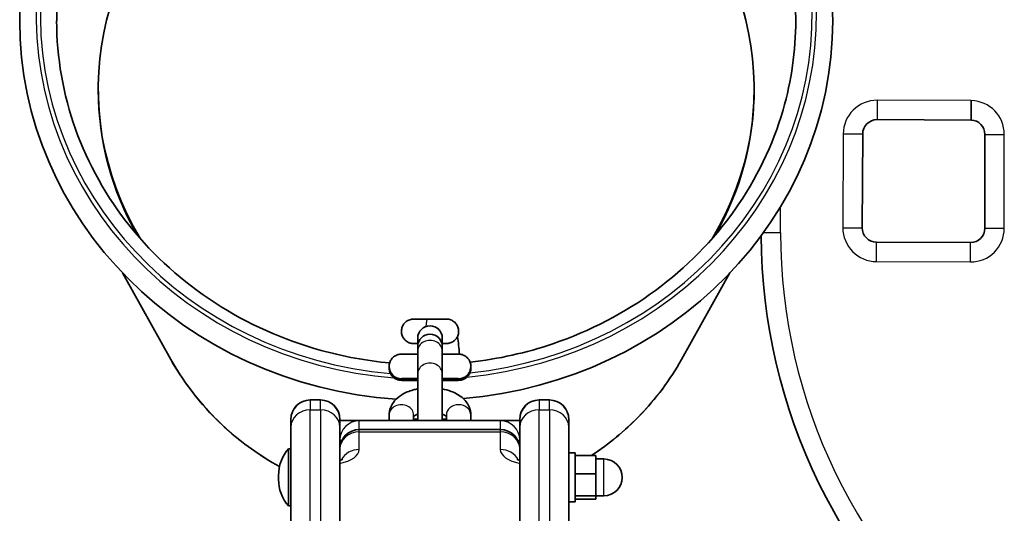
# Model space of a CAD drawing. Units: millimetres. Extents: x -3103 to 3313, y -2699 to 2996.
# Drawn here: x -1632 to -1391, y -1029 to -908 of the extents above; entities that cross this region are included whole.
import ezdxf

# ---------------------------------------------------------------- set-up
doc = ezdxf.new("R2010")
doc.units = ezdxf.units.MM
doc.layers.add('Widoczne (ISO)', color=7, linetype='Continuous', lineweight=35)
doc.layers.add('Widoczne wąskie (ISO)', color=7, linetype='Continuous', lineweight=25)

msp = doc.modelspace()

# ---------------------------------------------------------------- linework, layer by layer
at = {"layer": 'Widoczne (ISO)'}
for p, q in [((-1613.09, -924.99), (-1613.09, -924.63)), ((-1452.63, -924.99), (-1452.63, -924.63)), ((-1422.57, -932.21), (-1399.57, -932.3)), ((-1426.18, -958.69), (-1426.08, -935.69)), ((-1396.18, -935.82), (-1396.18, -958.82)), ((-1399.69, -962.3), (-1422.69, -962.21)), ((-1595.31, -990.96), (-1607.15, -969.75)), ((-1470.42, -990.96), (-1458.58, -969.75)), ((-1534.93, -985.69), (-1534.93, -987.74)), ((-1528.93, -987.74), (-1528.93, -985.69)), ((-1534.93, -987.74), (-1534.93, -988.8)), ((-1534.93, -994.38), (-1534.93, -988.8)), ((-1528.93, -988.8), (-1528.93, -987.74)), ((-1528.93, -994.38), (-1528.93, -988.8)), ((-1541.93, -992.66), (-1541.93, -992.62)), ((-1541.93, -993.03), (-1541.93, -993)), ((-1534.93, -994.38), (-1534.93, -1005.84)), ((-1528.93, -1005.84), (-1528.93, -994.38)), ((-1521.93, -992.62), (-1521.93, -992.66)), ((-1521.93, -993), (-1521.93, -993.03)), ((-1558.73, -1000.84), (-1561.23, -1000.84)), ((-1505.23, -1000.84), (-1502.73, -1000.84)), ((-1565.98, -1005.59), (-1565.98, -1005.68)), ((-1565.98, -1007.48), (-1565.98, -1005.68)), ((-1553.98, -1005.68), (-1553.98, -1005.59)), ((-1553.98, -1005.68), (-1553.98, -1007.48)), ((-1514.73, -1005.84), (-1549.23, -1005.84)), ((-1541.93, -1005.84), (-1541.93, -1004.56)), ((-1535.93, -1005.84), (-1535.93, -1004.56)), ((-1527.93, -1004.56), (-1527.93, -1005.84)), ((-1521.93, -1004.56), (-1521.93, -1005.84)), ((-1509.98, -1005.59), (-1509.98, -1005.68)), ((-1509.98, -1007.48), (-1509.98, -1005.68)), ((-1497.98, -1005.68), (-1497.98, -1005.59)), ((-1497.98, -1005.68), (-1497.98, -1007.48)), ((-1565.98, -1007.48), (-1565.98, -1039.53)), ((-1553.98, -1039.53), (-1553.98, -1007.48)), ((-1514.73, -1008.1), (-1549.23, -1008.1)), ((-1509.98, -1007.48), (-1509.98, -1039.53)), ((-1497.98, -1039.53), (-1497.98, -1007.48)), ((-1566.58, -1012.8), (-1566.58, -1026.8)), ((-1565.98, -1012.8), (-1566.58, -1012.8)), ((-1497.98, -1013.8), (-1496.38, -1013.8)), ((-1496.38, -1013.8), (-1496.38, -1025.8)), ((-1496.38, -1014.42), (-1491.38, -1014.42)), ((-1491.38, -1018.94), (-1491.38, -1014.42)), ((-1491.38, -1015.3), (-1489.38, -1015.3)), ((-1568.99, -1019.31), (-1568.99, -1020.29)), ((-1496.38, -1018.94), (-1491.38, -1018.94)), ((-1491.38, -1024.31), (-1491.38, -1018.94)), ((-1497.98, -1025.8), (-1496.38, -1025.8)), ((-1496.38, -1024.31), (-1491.38, -1024.31)), ((-1496.38, -1025.17), (-1491.38, -1025.17)), ((-1491.38, -1024.3), (-1489.38, -1024.3)), ((-1491.38, -1025.17), (-1491.38, -1024.31)), ((-1565.98, -1026.8), (-1566.58, -1026.8))]:
    msp.add_line(p, q, dxfattribs=at)
for centre, radius, start, end in [((-1422.58, -935.71), 3.5, 89.7594, 179.7594), ((-1399.68, -935.8), 3.5, 359.7343, 88.1783), ((-1422.68, -958.71), 3.5, 179.7594, 269.7594), ((-1310.93, -959.92), 140, 180.2945, 231.6877), ((-1399.68, -958.8), 3.5, 269.7594, 359.7594), ((-1531.93, -985.69), 3, 0, 180), ((-1531.93, -987.74), 3, 0, 180), ((-1561.23, -1005.59), 4.75, 90, 180), ((-1558.73, -1005.59), 4.75, 0, 90), ((-1505.23, -1005.59), 4.75, 90, 180), ((-1502.73, -1005.59), 4.75, 0, 90), ((-1549.23, -1010.59), 4.75, 90, 93.3124), ((-1514.73, -1010.59), 4.75, 86.6876, 90), ((-1549.23, -1012.85), 4.75, 90, 180), ((-1514.73, -1012.85), 4.75, 0, 90), ((-1549.23, -1011.18), 4.75, 180, 190.1223), ((-1514.73, -1011.18), 4.75, 349.8777, 0), ((-1558.99, -1019.31), 10, 139.3597, 180), ((-1489.38, -1019.8), 4.5, 270, 90), ((-1558.99, -1020.29), 10, 180, 220.6403)]:
    msp.add_arc(centre, radius, start, end, dxfattribs=at)
for centre, major_axis, start_param, end_param in [((-1532.86, -907.97), (90.4, 0), 0, 3.141593), ((-1532.86, -924.63), (80.23, 0), 5.772985, 9.934978), ((-1532.86, -907.97), (-99.45, 0), 0, 1.497061), ((-1532.86, -907.97), (99.45, 0), 4.803556, 6.283185), ((-1532.86, -924.99), (-80.23, 0), 0, 0.493404), ((-1532.86, -924.99), (80.23, 0), 5.789782, 6.283185)]:
    msp.add_ellipse(centre, major_axis=major_axis, ratio=0.934445, start_param=start_param, end_param=end_param, dxfattribs=at)
for points, knots in [([(-1433.41, -907.97), (-1433.41, -898.06), (-1435.12, -888.15), (-1441.75, -869.32), (-1446.69, -860.41), (-1459.3, -844.47), (-1466.99, -837.45), (-1484.33, -826.02), (-1493.99, -821.62), (-1514.32, -815.87), (-1524.99, -814.54), (-1546.23, -815.09), (-1556.81, -816.97), (-1576.8, -823.77), (-1586.2, -828.69), (-1602.88, -841.04), (-1610.15, -848.48), (-1621.81, -865.11), (-1626.2, -874.3), (-1631.18, -891.75), (-1632.31, -899.86), (-1632.31, -907.97)], [3.141593, 3.141593, 3.141593, 3.141593, 3.459772, 3.459772, 3.7784, 3.7784, 4.098057, 4.098057, 4.418732, 4.418732, 4.740053, 4.740053, 5.061562, 5.061562, 5.382803, 5.382803, 5.703321, 5.703321, 6.02278, 6.02278, 6.283185, 6.283185, 6.283185, 6.283185]), ([(-1623.27, -907.97), (-1623.27, -916.98), (-1621.7, -925.99), (-1615.59, -943.1), (-1611.06, -951.19), (-1599.48, -965.6), (-1592.45, -971.94), (-1576.61, -982.21), (-1567.82, -986.15), (-1553.1, -990.22), (-1547.48, -991.25), (-1541.81, -991.77)], [0, 0, 0, 0, 0.322115, 0.322115, 0.643683, 0.643683, 0.964033, 0.964033, 1.283236, 1.283236, 1.471998, 1.471998, 1.471998, 1.471998]), ([(-1522.11, -991.59), (-1515.2, -990.82), (-1508.38, -989.3), (-1492.81, -984), (-1484.31, -979.57), (-1469.22, -968.45), (-1462.64, -961.75), (-1452.04, -946.76), (-1448.05, -938.46), (-1443.5, -922.69), (-1442.46, -915.33), (-1442.46, -907.97)], [1.689636, 1.689636, 1.689636, 1.689636, 1.920049, 1.920049, 2.238648, 2.238648, 2.558041, 2.558041, 2.878633, 2.878633, 3.141593, 3.141593, 3.141593, 3.141593]), ([(-1399.5, -927.55), (-1399.5, -927.57), (-1399.5, -927.59), (-1399.51, -928.23), (-1399.51, -928.84), (-1399.53, -929.98), (-1399.54, -930.5), (-1399.55, -931.37), (-1399.56, -931.71), (-1399.57, -932.18), (-1399.57, -932.3), (-1399.57, -932.3)], [-0.748485, -0.748485, -0.748485, -0.748485, -0.7429393, -0.7429393, -0.5566559, -0.5566559, -0.3710887, -0.3710887, -0.1855388, -0.1855388, 0, 0, 0, 0]), ([(-1534.93, -987.04), (-1535.19, -987.04), (-1535.41, -987.04), (-1535.77, -987.03), (-1535.86, -987.03), (-1536.01, -987.03), (-1536.03, -987.03), (-1536.08, -987.03), (-1536.11, -987.02), (-1536.17, -987.02), (-1536.2, -987.02), (-1536.27, -987.01), (-1536.31, -987.01), (-1536.42, -986.99), (-1536.49, -986.98), (-1536.71, -986.93), (-1536.87, -986.88), (-1537.28, -986.72), (-1537.54, -986.58), (-1538.01, -986.21), (-1538.24, -985.97), (-1538.59, -985.44), (-1538.73, -985.15), (-1538.9, -984.53), (-1538.94, -984.21), (-1538.91, -983.57), (-1538.84, -983.25), (-1538.62, -982.66), (-1538.45, -982.38), (-1538.05, -981.88), (-1537.8, -981.67), (-1537.27, -981.32), (-1536.97, -981.2), (-1536.58, -981.1), (-1536.51, -981.08), (-1536.38, -981.06), (-1536.33, -981.06), (-1536.23, -981.04), (-1536.18, -981.04), (-1536.11, -981.03), (-1536.08, -981.03), (-1536.04, -981.03), (-1536.03, -981.03), (-1535.99, -981.03), (-1535.97, -981.03), (-1535.89, -981.03), (-1535.84, -981.03), (-1535.65, -981.02), (-1535.5, -981.02), (-1535.07, -981.02), (-1534.75, -981.02), (-1534.04, -981.02), (-1533.65, -981.02), (-1533.01, -981.02), (-1532.78, -981.02), (-1532.55, -981.02)], [0.397794, 0.397794, 0.397794, 0.397794, 0.515407, 0.515407, 0.646511, 0.646511, 0.662049, 0.662049, 0.675417, 0.675417, 0.686849, 0.686849, 0.698596, 0.698596, 0.720303, 0.720303, 0.76788, 0.76788, 0.853694, 0.853694, 0.949163, 0.949163, 1.044749, 1.044749, 1.140343, 1.140343, 1.235938, 1.235938, 1.331532, 1.331532, 1.427125, 1.427125, 1.522699, 1.522699, 1.545434, 1.545434, 1.561584, 1.561584, 1.577284, 1.577284, 1.590476, 1.590476, 1.601626, 1.601626, 1.623871, 1.623871, 1.690511, 1.690511, 1.791089, 1.791089, 1.93018, 1.93018, 2.059643, 2.059643, 2.130782, 2.130782, 2.130782, 2.130782]), ([(-1532.55, -981.02), (-1532.12, -981.02), (-1531.67, -981.02), (-1530.82, -981.02), (-1530.41, -981.02), (-1529.66, -981.02), (-1529.31, -981.02), (-1528.72, -981.02), (-1528.47, -981.02), (-1528.09, -981.02), (-1528, -981.02), (-1527.85, -981.03), (-1527.83, -981.03), (-1527.78, -981.03), (-1527.75, -981.03), (-1527.69, -981.04), (-1527.65, -981.04), (-1527.58, -981.05), (-1527.54, -981.05), (-1527.43, -981.07), (-1527.36, -981.08), (-1527.13, -981.13), (-1526.97, -981.18), (-1526.55, -981.35), (-1526.3, -981.5), (-1525.82, -981.87), (-1525.6, -982.11), (-1525.25, -982.65), (-1525.11, -982.94), (-1524.95, -983.56), (-1524.92, -983.88), (-1524.95, -984.52), (-1525.02, -984.84), (-1525.26, -985.43), (-1525.43, -985.71), (-1525.84, -986.2), (-1526.08, -986.41), (-1526.63, -986.75), (-1526.93, -986.87), (-1527.31, -986.97), (-1527.38, -986.98), (-1527.5, -987), (-1527.55, -987.01), (-1527.64, -987.02), (-1527.68, -987.02), (-1527.75, -987.02), (-1527.78, -987.03), (-1527.82, -987.03), (-1527.83, -987.03), (-1527.87, -987.03), (-1527.89, -987.03), (-1527.96, -987.03), (-1528.01, -987.03), (-1528.18, -987.03), (-1528.32, -987.03), (-1528.61, -987.04), (-1528.76, -987.04), (-1528.93, -987.04)], [0, 0, 0, 0, 0.130389, 0.130389, 0.258405, 0.258405, 0.386625, 0.386625, 0.51538, 0.51538, 0.646431, 0.646431, 0.662927, 0.662927, 0.676888, 0.676888, 0.688249, 0.688249, 0.700163, 0.700163, 0.722454, 0.722454, 0.771463, 0.771463, 0.858254, 0.858254, 0.953753, 0.953753, 1.049339, 1.049339, 1.144933, 1.144933, 1.240527, 1.240527, 1.336122, 1.336122, 1.431715, 1.431715, 1.527287, 1.527287, 1.549799, 1.549799, 1.564502, 1.564502, 1.578261, 1.578261, 1.590961, 1.590961, 1.601953, 1.601953, 1.623091, 1.623091, 1.686397, 1.686397, 1.781881, 1.781881, 1.856416, 1.856416, 1.856416, 1.856416]), ([(-1534.93, -987.02), (-1535.16, -987.02), (-1535.35, -987.02), (-1535.59, -987.02), (-1535.66, -987.02), (-1535.77, -987.03), (-1535.81, -987.03), (-1535.82, -987.03), (-1535.82, -987.03), (-1535.82, -987.03)], [0.2771365, 0.2771365, 0.2771365, 0.2771365, 0.3818696, 0.3818696, 0.4431358, 0.4431358, 0.5007694, 0.5007694, 0.507704, 0.507704, 0.507704, 0.507704]), ([(-1528.04, -987.03), (-1528.04, -987.03), (-1528.04, -987.03), (-1528.07, -987.03), (-1528.1, -987.03), (-1528.23, -987.02), (-1528.35, -987.02), (-1528.62, -987.02), (-1528.77, -987.02), (-1528.93, -987.02)], [0.0946005, 0.0946005, 0.0946005, 0.0946005, 0.1122004, 0.1122004, 0.161045, 0.161045, 0.2513614, 0.2513614, 0.3253879, 0.3253879, 0.3253879, 0.3253879]), ([(-1524.73, -989.63), (-1524.78, -988.88), (-1524.84, -988.16), (-1525.01, -986.72), (-1525.12, -986.01), (-1525.25, -985.37)], [1.9643638, 1.9643638, 1.9643638, 1.9643638, 2.2125446, 2.2125446, 2.4963399, 2.4963399, 2.4963399, 2.4963399]), ([(-1541.93, -992.62), (-1541.93, -992.3), (-1541.88, -991.97), (-1541.67, -991.36), (-1541.52, -991.07), (-1541.13, -990.57), (-1540.9, -990.34), (-1540.37, -989.98), (-1540.08, -989.84), (-1539.63, -989.7), (-1539.48, -989.67), (-1539.31, -989.65), (-1539.28, -989.65), (-1539.23, -989.64), (-1539.21, -989.64), (-1539.16, -989.63), (-1539.13, -989.63), (-1539.08, -989.63), (-1539.06, -989.63), (-1539.02, -989.63), (-1539, -989.62), (-1538.92, -989.62), (-1538.87, -989.62), (-1538.6, -989.62), (-1538.28, -989.61), (-1537.4, -989.61), (-1536.84, -989.61), (-1535.81, -989.61), (-1535.38, -989.6), (-1534.93, -989.6)], [0, 0, 0, 0, 0.097296, 0.097296, 0.192834, 0.192834, 0.288433, 0.288433, 0.383984, 0.383984, 0.429193, 0.429193, 0.439137, 0.439137, 0.44765, 0.44765, 0.461098, 0.461098, 0.475793, 0.475793, 0.502528, 0.502528, 0.582558, 0.582558, 0.8256, 0.8256, 1.066958, 1.066958, 1.215495, 1.215495, 1.215495, 1.215495]), ([(-1528.93, -989.6), (-1528.77, -989.6), (-1528.61, -989.6), (-1527.8, -989.61), (-1527.2, -989.61), (-1526.2, -989.61), (-1525.78, -989.61), (-1525.17, -989.62), (-1525.04, -989.62), (-1524.82, -989.63), (-1524.79, -989.63), (-1524.72, -989.63), (-1524.68, -989.63), (-1524.6, -989.64), (-1524.56, -989.65), (-1524.47, -989.66), (-1524.42, -989.67), (-1524.28, -989.69), (-1524.19, -989.72), (-1523.92, -989.79), (-1523.74, -989.87), (-1523.3, -990.09), (-1523.05, -990.27), (-1522.61, -990.7), (-1522.41, -990.96), (-1522.12, -991.52), (-1522.02, -991.83), (-1521.94, -992.31), (-1521.93, -992.47), (-1521.93, -992.62)], [1.833244, 1.833244, 1.833244, 1.833244, 1.885931, 1.885931, 2.112701, 2.112701, 2.337034, 2.337034, 2.563978, 2.563978, 2.589839, 2.589839, 2.605712, 2.605712, 2.619633, 2.619633, 2.635264, 2.635264, 2.663596, 2.663596, 2.72125, 2.72125, 2.810789, 2.810789, 2.906257, 2.906257, 3.001847, 3.001847, 3.049638, 3.049638, 3.049638, 3.049638]), ([(-1595.31, -990.96), (-1591.82, -997.19), (-1587.27, -1002.9), (-1577.92, -1011.38), (-1573.51, -1014.54), (-1568.76, -1017.17)], [0.4810303, 0.4810303, 0.4810303, 0.4810303, 0.8001004, 0.8001004, 1.0351843, 1.0351843, 1.0351843, 1.0351843]), ([(-1492.42, -1014.42), (-1488.15, -1011.62), (-1484.21, -1008.37), (-1476.67, -1000.59), (-1473.2, -995.94), (-1470.42, -990.96)], [2.1832742, 2.1832742, 2.1832742, 2.1832742, 2.405494, 2.405494, 2.6605623, 2.6605623, 2.6605623, 2.6605623]), ([(-1534.93, -995.68), (-1535.32, -995.68), (-1535.7, -995.68), (-1536.66, -995.68), (-1537.2, -995.68), (-1538.07, -995.67), (-1538.42, -995.67), (-1538.77, -995.67), (-1538.86, -995.66), (-1538.97, -995.66), (-1539, -995.66), (-1539.07, -995.66), (-1539.1, -995.66), (-1539.19, -995.65), (-1539.21, -995.65), (-1539.28, -995.64), (-1539.32, -995.64), (-1539.41, -995.62), (-1539.47, -995.61), (-1539.62, -995.58), (-1539.73, -995.55), (-1540.03, -995.46), (-1540.23, -995.37), (-1540.68, -995.12), (-1540.93, -994.92), (-1541.35, -994.46), (-1541.53, -994.19), (-1541.79, -993.61), (-1541.88, -993.29), (-1541.92, -992.87), (-1541.93, -992.77), (-1541.93, -992.66)], [1.832839, 1.832839, 1.832839, 1.832839, 1.963149, 1.963149, 2.187109, 2.187109, 2.412034, 2.412034, 2.527175, 2.527175, 2.570286, 2.570286, 2.597185, 2.597185, 2.608084, 2.608084, 2.621272, 2.621272, 2.638336, 2.638336, 2.670173, 2.670173, 2.734363, 2.734363, 2.826332, 2.826332, 2.921864, 2.921864, 3.017457, 3.017457, 3.04908, 3.04908, 3.04908, 3.04908]), ([(-1534.93, -996.05), (-1535.32, -996.05), (-1535.7, -996.05), (-1536.66, -996.05), (-1537.2, -996.05), (-1538.07, -996.04), (-1538.42, -996.04), (-1538.77, -996.04), (-1538.86, -996.04), (-1538.97, -996.03), (-1539, -996.03), (-1539.07, -996.03), (-1539.1, -996.03), (-1539.19, -996.02), (-1539.21, -996.02), (-1539.28, -996.01), (-1539.32, -996.01), (-1539.41, -995.99), (-1539.47, -995.98), (-1539.62, -995.95), (-1539.73, -995.93), (-1540.03, -995.83), (-1540.23, -995.74), (-1540.68, -995.49), (-1540.93, -995.29), (-1541.35, -994.83), (-1541.53, -994.56), (-1541.79, -993.98), (-1541.88, -993.66), (-1541.92, -993.24), (-1541.93, -993.14), (-1541.93, -993.03)], [1.832839, 1.832839, 1.832839, 1.832839, 1.963149, 1.963149, 2.187109, 2.187109, 2.412034, 2.412034, 2.527175, 2.527175, 2.570286, 2.570286, 2.597185, 2.597185, 2.608084, 2.608084, 2.621272, 2.621272, 2.638336, 2.638336, 2.670173, 2.670173, 2.734363, 2.734363, 2.826332, 2.826332, 2.921864, 2.921864, 3.017457, 3.017457, 3.04908, 3.04908, 3.04908, 3.04908]), ([(-1521.93, -992.66), (-1521.93, -992.98), (-1521.98, -993.31), (-1522.19, -993.92), (-1522.34, -994.21), (-1522.73, -994.72), (-1522.96, -994.95), (-1523.48, -995.31), (-1523.78, -995.45), (-1524.23, -995.58), (-1524.38, -995.61), (-1524.55, -995.64), (-1524.58, -995.64), (-1524.63, -995.65), (-1524.65, -995.65), (-1524.7, -995.65), (-1524.73, -995.65), (-1524.78, -995.66), (-1524.79, -995.66), (-1524.84, -995.66), (-1524.86, -995.66), (-1524.94, -995.66), (-1524.99, -995.66), (-1525.26, -995.67), (-1525.58, -995.67), (-1526.46, -995.67), (-1527.02, -995.68), (-1528.05, -995.68), (-1528.48, -995.68), (-1528.93, -995.68)], [0, 0, 0, 0, 0.097296, 0.097296, 0.192834, 0.192834, 0.288433, 0.288433, 0.383984, 0.383984, 0.429193, 0.429193, 0.439137, 0.439137, 0.44765, 0.44765, 0.461098, 0.461098, 0.475793, 0.475793, 0.502528, 0.502528, 0.582558, 0.582558, 0.8256, 0.8256, 1.066958, 1.066958, 1.215432, 1.215432, 1.215432, 1.215432]), ([(-1521.93, -993.03), (-1521.93, -993.36), (-1521.98, -993.68), (-1522.19, -994.29), (-1522.34, -994.58), (-1522.73, -995.09), (-1522.96, -995.32), (-1523.48, -995.68), (-1523.78, -995.82), (-1524.23, -995.95), (-1524.38, -995.98), (-1524.55, -996.01), (-1524.58, -996.01), (-1524.63, -996.02), (-1524.65, -996.02), (-1524.7, -996.02), (-1524.73, -996.03), (-1524.78, -996.03), (-1524.79, -996.03), (-1524.84, -996.03), (-1524.86, -996.03), (-1524.94, -996.03), (-1524.99, -996.04), (-1525.26, -996.04), (-1525.58, -996.04), (-1526.46, -996.05), (-1527.02, -996.05), (-1528.05, -996.05), (-1528.48, -996.05), (-1528.93, -996.05)], [0, 0, 0, 0, 0.097296, 0.097296, 0.192834, 0.192834, 0.288433, 0.288433, 0.383984, 0.383984, 0.429193, 0.429193, 0.439137, 0.439137, 0.44765, 0.44765, 0.461098, 0.461098, 0.475793, 0.475793, 0.502528, 0.502528, 0.582558, 0.582558, 0.8256, 0.8256, 1.066958, 1.066958, 1.215432, 1.215432, 1.215432, 1.215432]), ([(-1534.93, -995.6), (-1535, -995.6), (-1535.07, -995.6), (-1535.79, -995.61), (-1536.4, -995.61), (-1537.44, -995.61), (-1537.87, -995.61), (-1538.51, -995.62), (-1538.74, -995.62), (-1538.79, -995.62), (-1538.8, -995.62), (-1538.8, -995.62)], [1.8247776, 1.8247776, 1.8247776, 1.8247776, 1.8475525, 1.8475525, 2.0698465, 2.0698465, 2.2916432, 2.2916432, 2.5114605, 2.5114605, 2.529168, 2.529168, 2.529168, 2.529168]), ([(-1534.93, -995.98), (-1535, -995.98), (-1535.07, -995.98), (-1535.79, -995.98), (-1536.4, -995.98), (-1537.44, -995.98), (-1537.87, -995.98), (-1538.51, -995.99), (-1538.74, -995.99), (-1538.79, -995.99), (-1538.8, -995.99), (-1538.8, -995.99)], [1.8247776, 1.8247776, 1.8247776, 1.8247776, 1.8475525, 1.8475525, 2.0698465, 2.0698465, 2.2916432, 2.2916432, 2.5114605, 2.5114605, 2.529168, 2.529168, 2.529168, 2.529168]), ([(-1525.06, -995.62), (-1525.06, -995.62), (-1525.07, -995.62), (-1525.09, -995.62), (-1525.13, -995.62), (-1525.31, -995.62), (-1525.49, -995.62), (-1526.03, -995.61), (-1526.45, -995.61), (-1527.44, -995.61), (-1528.04, -995.61), (-1528.77, -995.6), (-1528.85, -995.6), (-1528.93, -995.6)], [0.5019061, 0.5019061, 0.5019061, 0.5019061, 0.5223159, 0.5223159, 0.5984239, 0.5984239, 0.7529932, 0.7529932, 0.9611887, 0.9611887, 1.1810429, 1.1810429, 1.2073523, 1.2073523, 1.2073523, 1.2073523]), ([(-1525.06, -995.99), (-1525.06, -995.99), (-1525.07, -995.99), (-1525.09, -995.99), (-1525.13, -995.99), (-1525.31, -995.99), (-1525.49, -995.99), (-1526.03, -995.98), (-1526.45, -995.98), (-1527.44, -995.98), (-1528.04, -995.98), (-1528.77, -995.98), (-1528.85, -995.98), (-1528.93, -995.98)], [0.5019061, 0.5019061, 0.5019061, 0.5019061, 0.5223159, 0.5223159, 0.5984239, 0.5984239, 0.7529932, 0.7529932, 0.9611887, 0.9611887, 1.1810429, 1.1810429, 1.2073523, 1.2073523, 1.2073523, 1.2073523]), ([(-1541.93, -1004.56), (-1541.93, -1003.93), (-1541.81, -1003.3), (-1541.35, -1002.11), (-1541, -1001.56), (-1540.08, -1000.47), (-1539.46, -999.98), (-1537.96, -999.05), (-1537.03, -998.67), (-1535.68, -998.29), (-1535.31, -998.2), (-1534.93, -998.13)], [6.283185, 6.283185, 6.283185, 6.283185, 6.484267, 6.484267, 6.70669, 6.70669, 6.994981, 6.994981, 7.363199, 7.363199, 7.500482, 7.500482, 7.500482, 7.500482]), ([(-1528.93, -998.13), (-1528.18, -998.27), (-1527.45, -998.48), (-1525.79, -999.12), (-1524.88, -999.6), (-1523.39, -1000.86), (-1522.77, -1001.59), (-1522.09, -1003.13), (-1521.93, -1003.84), (-1521.93, -1004.55), (-1521.93, -1004.56), (-1521.93, -1004.56)], [8.207481, 8.207481, 8.207481, 8.207481, 8.479592, 8.479592, 8.860441, 8.860441, 9.195729, 9.195729, 9.42438, 9.42438, 9.424778, 9.424778, 9.424778, 9.424778]), ([(-1535.93, -1004.88), (-1535.86, -1004.82), (-1535.77, -1004.75), (-1535.47, -1004.57), (-1535.25, -1004.46), (-1534.98, -1004.35), (-1534.95, -1004.34), (-1534.93, -1004.34)], [0.5533805, 0.5533805, 0.5533805, 0.5533805, 0.7221122, 0.7221122, 0.9332298, 0.9332298, 0.9518804, 0.9518804, 0.9518804, 0.9518804]), ([(-1528.93, -1004.34), (-1528.64, -1004.45), (-1528.4, -1004.57), (-1528.09, -1004.75), (-1527.99, -1004.82), (-1527.93, -1004.88)], [2.1897123, 2.1897123, 2.1897123, 2.1897123, 2.4230159, 2.4230159, 2.5882122, 2.5882122, 2.5882122, 2.5882122]), ([(-1553.98, -1005.85), (-1553.41, -1005.85), (-1552.86, -1005.85), (-1551.7, -1005.85), (-1551.11, -1005.85), (-1550.16, -1005.85), (-1549.79, -1005.85), (-1549.45, -1005.85), (-1549.37, -1005.85), (-1549.31, -1005.84), (-1549.31, -1005.84), (-1549.31, -1005.84)], [0.3174059, 0.3174059, 0.3174059, 0.3174059, 0.5039985, 0.5039985, 0.7537505, 0.7537505, 1.0030778, 1.0030778, 1.124907, 1.124907, 1.1639229, 1.1639229, 1.1639229, 1.1639229]), ([(-1553.98, -1005.89), (-1553.41, -1005.89), (-1552.86, -1005.89), (-1551.7, -1005.89), (-1551.11, -1005.89), (-1550.16, -1005.89), (-1549.79, -1005.89), (-1549.45, -1005.89), (-1549.37, -1005.89), (-1549.31, -1005.89), (-1549.31, -1005.89), (-1549.31, -1005.89)], [0.3174059, 0.3174059, 0.3174059, 0.3174059, 0.5039985, 0.5039985, 0.7537505, 0.7537505, 1.0030778, 1.0030778, 1.124907, 1.124907, 1.1639229, 1.1639229, 1.1639229, 1.1639229]), ([(-1534.93, -1005.54), (-1535.19, -1005.54), (-1535.41, -1005.54), (-1535.73, -1005.53), (-1535.83, -1005.53), (-1535.92, -1005.53)], [0.3977943, 0.3977943, 0.3977943, 0.3977943, 0.5154065, 0.5154065, 0.6211541, 0.6211541, 0.6211541, 0.6211541]), ([(-1534.93, -1005.52), (-1535.16, -1005.52), (-1535.35, -1005.52), (-1535.59, -1005.52), (-1535.66, -1005.52), (-1535.77, -1005.53), (-1535.81, -1005.53), (-1535.82, -1005.53), (-1535.82, -1005.53), (-1535.82, -1005.53)], [0.27714, 0.27714, 0.27714, 0.27714, 0.3818697, 0.3818697, 0.4431359, 0.4431359, 0.5007699, 0.5007699, 0.5077075, 0.5077075, 0.5077075, 0.5077075]), ([(-1528.04, -1005.53), (-1528.04, -1005.53), (-1528.04, -1005.53), (-1528.07, -1005.53), (-1528.1, -1005.53), (-1528.23, -1005.52), (-1528.35, -1005.52), (-1528.62, -1005.52), (-1528.77, -1005.52), (-1528.93, -1005.52)], [0.0946065, 0.0946065, 0.0946065, 0.0946065, 0.1122839, 0.1122839, 0.1611795, 0.1611795, 0.2514837, 0.2514837, 0.325214, 0.325214, 0.325214, 0.325214]), ([(-1527.93, -1005.53), (-1527.98, -1005.53), (-1528.02, -1005.53), (-1528.18, -1005.53), (-1528.32, -1005.53), (-1528.62, -1005.54), (-1528.77, -1005.54), (-1528.93, -1005.54)], [1.6328133, 1.6328133, 1.6328133, 1.6328133, 1.6866815, 1.6866815, 1.782611, 1.782611, 1.8561981, 1.8561981, 1.8561981, 1.8561981]), ([(-1514.65, -1005.84), (-1514.65, -1005.84), (-1514.65, -1005.84), (-1514.64, -1005.84), (-1514.61, -1005.85), (-1514.48, -1005.85), (-1514.31, -1005.85), (-1513.78, -1005.85), (-1513.35, -1005.85), (-1512.29, -1005.85), (-1511.64, -1005.85), (-1510.63, -1005.85), (-1510.31, -1005.85), (-1509.98, -1005.85)], [0.7753972, 0.7753972, 0.7753972, 0.7753972, 0.7866793, 0.7866793, 0.8577717, 0.8577717, 1.0284118, 1.0284118, 1.2667935, 1.2667935, 1.5151932, 1.5151932, 1.6223567, 1.6223567, 1.6223567, 1.6223567]), ([(-1514.65, -1005.89), (-1514.65, -1005.89), (-1514.65, -1005.89), (-1514.64, -1005.89), (-1514.61, -1005.89), (-1514.48, -1005.89), (-1514.31, -1005.89), (-1513.78, -1005.89), (-1513.35, -1005.89), (-1512.29, -1005.89), (-1511.64, -1005.89), (-1510.63, -1005.89), (-1510.31, -1005.89), (-1509.98, -1005.89)], [0.7753972, 0.7753972, 0.7753972, 0.7753972, 0.7866793, 0.7866793, 0.8577717, 0.8577717, 1.0284118, 1.0284118, 1.2667935, 1.2667935, 1.5151932, 1.5151932, 1.6223567, 1.6223567, 1.6223567, 1.6223567]), ([(-1553.98, -1015.65), (-1553.91, -1015.63), (-1553.85, -1015.61), (-1553.61, -1015.51), (-1553.47, -1015.44), (-1553.32, -1015.35), (-1553.28, -1015.33), (-1553.28, -1015.33)], [5.347944, 5.347944, 5.347944, 5.347944, 5.4058047, 5.4058047, 5.5935075, 5.5935075, 5.7351863, 5.7351863, 5.7351863, 5.7351863]), ([(-1510.68, -1015.33), (-1510.68, -1015.33), (-1510.68, -1015.33), (-1510.66, -1015.34), (-1510.6, -1015.38), (-1510.42, -1015.48), (-1510.28, -1015.54), (-1510.06, -1015.62), (-1510.02, -1015.64), (-1509.98, -1015.65)], [3.6895917, 3.6895917, 3.6895917, 3.6895917, 3.7178937, 3.7178937, 3.8716591, 3.8716591, 4.0392735, 4.0392735, 4.0768339, 4.0768339, 4.0768339, 4.0768339])]:
    msp.add_open_spline(points, degree=3, knots=knots, dxfattribs=at)
for points in [[(-1541.93, -993), (-1541.93, -992.94), (-1541.93, -992.88), (-1541.92, -992.83)], [(-1521.93, -992.83), (-1521.93, -992.88), (-1521.93, -992.94), (-1521.93, -993)], [(-1528.93, -1005.59), (-1528.76, -1005.58), (-1528.6, -1005.57), (-1528.44, -1005.54)]]:
    msp.add_open_spline(points, degree=3, dxfattribs=at)
at = {"layer": 'Widoczne wąskie (ISO)'}
for p, q in [((-1422.55, -927.46), (-1422.57, -932.21)), ((-1399.5, -927.55), (-1422.55, -927.46)), ((-1430.83, -935.67), (-1430.93, -958.67)), ((-1430.83, -935.67), (-1426.08, -935.69)), ((-1391.43, -958.83), (-1391.43, -935.83)), ((-1446.18, -959.92), (-1446.18, -953.52)), ((-1430.93, -958.67), (-1426.18, -958.69)), ((-1446.18, -959.92), (-1450.4, -959.92)), ((-1422.71, -966.96), (-1422.69, -962.21)), ((-1399.71, -967.05), (-1399.69, -962.3)), ((-1422.71, -966.96), (-1399.71, -967.05)), ((-1561.23, -1000.93), (-1561.23, -1000.84)), ((-1561.23, -1000.84), (-1558.73, -1000.84)), ((-1561.23, -1000.93), (-1561.23, -1003.29)), ((-1558.73, -1000.93), (-1561.23, -1000.93)), ((-1558.73, -1000.84), (-1558.73, -1000.93)), ((-1558.73, -1003.29), (-1558.73, -1000.93)), ((-1505.23, -1000.93), (-1505.23, -1000.84)), ((-1505.23, -1000.84), (-1502.73, -1000.84)), ((-1505.23, -1000.93), (-1505.23, -1003.29)), ((-1502.73, -1000.93), (-1505.23, -1000.93)), ((-1502.73, -1000.84), (-1502.73, -1000.93)), ((-1502.73, -1003.29), (-1502.73, -1000.93)), ((-1561.23, -1035.34), (-1561.23, -1003.29)), ((-1561.23, -1003.29), (-1558.73, -1003.29)), ((-1558.73, -1003.29), (-1558.73, -1035.34)), ((-1505.23, -1035.34), (-1505.23, -1003.29)), ((-1505.23, -1003.29), (-1502.73, -1003.29)), ((-1502.73, -1003.29), (-1502.73, -1035.34)), ((-1549.23, -1005.84), (-1514.73, -1005.84)), ((-1549.23, -1005.84), (-1549.23, -1005.84)), ((-1549.23, -1005.89), (-1549.23, -1005.88)), ((-1549.23, -1005.93), (-1549.23, -1005.92)), ((-1549.23, -1008.1), (-1549.23, -1005.93)), ((-1514.73, -1005.93), (-1549.23, -1005.93)), ((-1514.73, -1005.84), (-1514.73, -1005.84)), ((-1514.73, -1005.88), (-1514.73, -1005.89)), ((-1514.73, -1005.92), (-1514.73, -1005.93)), ((-1514.73, -1005.93), (-1514.73, -1008.1)), ((-1549.23, -1008.66), (-1549.23, -1008.1)), ((-1549.23, -1008.66), (-1514.73, -1008.66)), ((-1549.23, -1012.97), (-1549.23, -1008.66)), ((-1514.73, -1008.1), (-1514.73, -1008.66)), ((-1514.73, -1008.66), (-1514.73, -1012.97)), ((-1489.38, -1024.3), (-1489.38, -1015.3))]:
    msp.add_line(p, q, dxfattribs=at)
for centre, radius, start, end in [((-1422.58, -935.71), 8.25, 89.7594, 179.7594), ((-1399.68, -935.8), 8.25, 359.8269, 88.7296), ((-1422.68, -958.71), 8.25, 179.7594, 269.7594), ((-1310.93, -959.92), 135.25, 180, 231.5785), ((-1399.68, -958.8), 8.25, 269.7594, 359.8287)]:
    msp.add_arc(centre, radius, start, end, dxfattribs=at)
for centre, major_axis, ratio, start_param, end_param in [((-1532.86, -906.55), (95.45, 0), 0.934445, 4.816819, 10.913131), ((-1532.86, -906.55), (94.4, 0), 0.934445, 4.825974, 10.902805), ((-1532.55, -984.02), (0, 3), 0.153982, 6.283183, 7.463542), ((-1531.93, -985.69), (-3, 0), 0.999994, 0, 0.348372), ((-1531.93, -988.8), (3, 0), 0.847448, 0, 3.141593), ((-1531.93, -985.69), (3, 0), 0.999994, 5.934814, 6.283185), ((-1529.04, -984.09), (-0.06, -3), 0.988068, 0.059796, 0.213342), ((-1532.86, -960.5), (-70.44, 0), 0.934445, 0.48103, 1.03617), ((-1531.93, -994.38), (3, 0), 0.847448, 0, 3.141593), ((-1532.86, -960.5), (-70.44, 0), 0.934445, 2.181598, 2.660562), ((-1538.93, -992.62), (-3, 0), 0.999994, 0, 1.626563), ((-1538.93, -992.66), (-3, 0), 0.999994, 0, 1.741856), ((-1538.93, -993), (-3, 0), 0.999994, 0, 1.626563), ((-1538.93, -993.03), (-3, 0), 0.999994, 0, 1.741856), ((-1524.93, -992.66), (3, 0), 0.999994, 4.541329, 6.283185), ((-1524.93, -993.03), (3, 0), 0.999994, 4.541329, 6.283185), ((-1524.93, -992.62), (3, 0), 0.999994, 4.656622, 6.283185), ((-1524.93, -993), (3, 0), 0.999994, 4.656622, 6.283185), ((-1561.23, -1005.59), (-4.75, 0), 1, 4.712389, 6.283185), ((-1561.23, -1005.68), (-4.75, 0), 1, 4.712389, 6.283185), ((-1558.73, -1005.59), (4.75, 0), 1, 0, 1.570796), ((-1558.73, -1005.68), (4.75, 0), 1, 0, 1.570796), ((-1538.93, -1004.56), (3, 0), 0.847448, 0, 3.141593), ((-1524.93, -1004.56), (-3, 0), 0.847448, 3.141593, 6.283185), ((-1505.23, -1005.59), (-4.75, 0), 1, 4.712389, 6.283185), ((-1505.23, -1005.68), (-4.75, 0), 1, 4.712389, 6.283185), ((-1502.73, -1005.59), (4.75, 0), 1, 0, 1.570796), ((-1502.73, -1005.68), (4.75, 0), 1, 0, 1.570796), ((-1561.23, -1007.48), (-4.75, 0), 0.881946, 4.712389, 6.283185), ((-1558.73, -1007.48), (4.75, 0), 0.881946, 0, 1.570796), ((-1505.23, -1007.48), (-4.75, 0), 0.881946, 4.712389, 6.283185), ((-1502.73, -1007.48), (4.75, 0), 0.881946, 0, 1.570796), ((-1557.08, -1005.84), (7.85, 0), 0.000865, 5.118353, 6.283185), ((-1557.08, -1005.88), (7.85, 0), 0.000865, 0, 1.164832), ((-1557.08, -1005.89), (7.85, 0), 0.000865, 5.118353, 6.283185), ((-1557.08, -1005.92), (7.85, 0), 0.000865, 0, 1.164832), ((-1549.23, -1010.67), (-4.75, 0), 1, 4.712389, 6.283185), ((-1549.23, -1010.68), (-4.75, 0), 1, 4.712389, 6.283185), ((-1549.23, -1010.63), (4.75, 0), 1, 1.570796, 1.633852), ((-1549.23, -1010.59), (4.75, 0), 1, 1.570796, 1.628601), ((-1549.23, -1010.59), (4.75, 0), 1, 1.570796, 1.591018), ((-1549.23, -1010.64), (4.75, 0), 1, 1.570796, 1.591018), ((-1529.04, -1002.59), (-0.06, -3), 0.988068, 0.059796, 0.213178), ((-1514.73, -1010.59), (4.75, 0), 1, 1.512992, 1.570796), ((-1506.88, -1005.84), (-7.85, 0), 0.000865, 0, 1.164832), ((-1514.73, -1010.59), (-4.75, 0), 1, 4.692167, 4.712389), ((-1506.88, -1005.88), (-7.85, 0), 0.000865, 5.118353, 6.283185), ((-1514.73, -1010.63), (-4.75, 0), 1, 4.649334, 4.712389), ((-1506.88, -1005.89), (-7.85, 0), 0.000865, 0, 1.164832), ((-1514.73, -1010.64), (-4.75, 0), 1, 4.692167, 4.712389), ((-1506.88, -1005.92), (-7.85, 0), 0.000865, 5.118353, 6.283185), ((-1514.73, -1010.67), (4.75, 0), 1, 0, 1.570796), ((-1514.73, -1010.68), (4.75, 0), 1, 0, 1.570796), ((-1549.23, -1012.85), (-4.75, 0), 0.881946, 4.712389, 6.283185), ((-1514.73, -1012.85), (4.75, 0), 0.881946, 0, 1.570796), ((-1549.23, -1010.68), (-4.75, 0), 0.000865, 0, 0.47391), ((-1549.23, -1011.18), (-4.75, 0), 0.000865, 0, 0.358849), ((-1514.73, -1010.68), (4.75, 0), 0.000865, 5.809275, 6.283185), ((-1514.73, -1011.18), (4.75, 0), 0.000865, 5.924336, 6.283185), ((-1557.08, -1012.97), (7.85, 0), 0.471351, 5.118353, 6.283185), ((-1549.23, -1017.16), (4.75, 0), 0.881946, 1.570796, 2.733083), ((-1506.88, -1012.97), (-7.85, 0), 0.471351, 0, 1.164832), ((-1514.73, -1017.16), (-4.75, 0), 0.881946, 3.550102, 4.712389)]:
    msp.add_ellipse(centre, major_axis=major_axis, ratio=ratio, start_param=start_param, end_param=end_param, dxfattribs=at)
for points, knots in [([(-1396.18, -935.82), (-1396.18, -935.82), (-1396.06, -935.82), (-1395.59, -935.82), (-1395.24, -935.82), (-1394.38, -935.82), (-1393.86, -935.82), (-1392.74, -935.82), (-1392.16, -935.82), (-1391.52, -935.83), (-1391.47, -935.83), (-1391.43, -935.83)], [0, 0, 0, 0, 0.1855556, 0.1855556, 0.3711116, 0.3711116, 0.556668, 0.556668, 0.7349245, 0.7349245, 0.7483931, 0.7483931, 0.7483931, 0.7483931]), ([(-1391.43, -958.83), (-1392.05, -958.83), (-1392.67, -958.82), (-1393.82, -958.82), (-1394.35, -958.82), (-1395.23, -958.82), (-1395.58, -958.82), (-1396.06, -958.82), (-1396.18, -958.82), (-1396.18, -958.82)], [0, 0, 0, 0, 0.392699, 0.392699, 0.785398, 0.785398, 1.178098, 1.178098, 1.570797, 1.570797, 1.570797, 1.570797])]:
    msp.add_open_spline(points, degree=3, knots=knots, dxfattribs=at)

doc.saveas('drawing.dxf')
